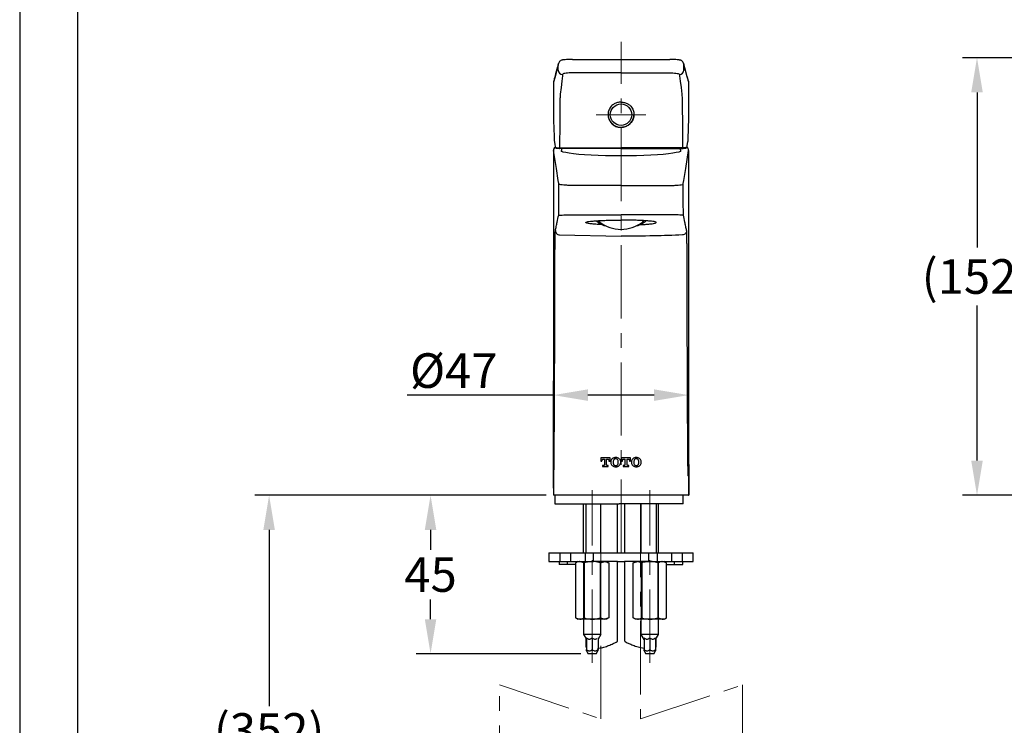
# Model space of a CAD drawing. Units: millimetres. Extents: x 0 to 210, y 0 to 297.
# Drawn here: x 0 to 85, y 169 to 230 of the extents above; entities that cross this region are included whole.
import ezdxf

# ---------------------------------------------------------------- set-up
doc = ezdxf.new("R2010")
doc.units = ezdxf.units.MM
doc.header["$PDMODE"] = 3
doc.linetypes.add('CENTER', pattern=[50.8, 31.75, -6.35, 6.35, -6.35])
doc.layers.add('中心線', color=2, linetype='CENTER', lineweight=18)
doc.layers.add('標註線', color=3, linetype='Continuous', lineweight=13)
doc.layers.add('繪圖線', color=7, linetype='Continuous')
doc.styles.get("Standard").update_dxf_attribs({"font": 'Microsoft JhengHei.ttf'})
doc.dimstyles.new('ISO-25', dxfattribs={"dimtxt": 3, "dimasz": 3, "dimexe": 1.25, "dimexo": 0.625, "dimtad": 1, "dimtih": 1, "dimtoh": 1, "dimdec": 0, "dimlfac": 4, "dimdsep": 46, "dimtxsty": 'Standard', "dimcen": 2.5, "dimclrd": 3, "dimclre": 3, "dimclrt": 2, "dimadec": 0, "dimazin": 2, "dimtfac": 1, "dimtdec": 0, "dimtmove": 0, "dimatfit": 3, "dimfxl": 0, "dimarcsym": 0})

# ---------------------------------------------------------------- blocks, each defined once
blk = doc.blocks.new('*D43')
at = {"layer": 'Defpoints', "color": 0}
for p in [(46.252, 188.873), (35.61, 175.137), (49.265, 175.137)]:
    blk.add_point(p, dxfattribs=at)
at = {"layer": '標註線', "color": 3, "lineweight": -2}
for p, q in [((45.627, 188.873), (34.36, 188.873)), ((35.61, 185.873), (35.61, 184.155)), ((35.61, 178.137), (35.61, 179.855)), ((48.64, 175.137), (34.36, 175.137))]:
    blk.add_line(p, q, dxfattribs=at)
at = {"layer": '標註線', "color": 3}
for points in [[(35.11, 185.873), (36.11, 185.873), (35.61, 188.873)], [(35.11, 178.137), (36.11, 178.137), (35.61, 175.137)]]:
    blk.add_solid(points, dxfattribs=at)
at = {"layer": '標註線', "color": 2, "insert": (35.61, 182.005), "char_height": 3, "attachment_point": 5}
blk.add_mtext('\\A1;45', dxfattribs=at)
blk = doc.blocks.new('*D44')
at = {"layer": 'Defpoints', "color": 0}
for p in [(46.252, 188.873), (21.617, 147.33), (39.956, 147.33)]:
    blk.add_point(p, dxfattribs=at)
at = {"layer": '標註線', "color": 3, "lineweight": -2}
for p, q in [((45.627, 188.873), (20.367, 188.873)), ((21.617, 185.873), (21.617, 170.593)), ((21.617, 150.33), (21.617, 165.611)), ((39.331, 147.33), (20.367, 147.33))]:
    blk.add_line(p, q, dxfattribs=at)
at = {"layer": '標註線', "color": 3}
for points in [[(21.117, 185.873), (22.117, 185.873), (21.617, 188.873)], [(21.117, 150.33), (22.117, 150.33), (21.617, 147.33)]]:
    blk.add_solid(points, dxfattribs=at)
at = {"layer": '標註線', "color": 2, "insert": (21.617, 168.102), "char_height": 3, "attachment_point": 5}
blk.add_mtext('(352)', dxfattribs=at)
blk = doc.blocks.new('*D46')
at = {"layer": 'Defpoints', "color": 0}
for p in [(82.971, 226.782), (114.591, 226.782), (125.411, 188.873)]:
    blk.add_point(p, dxfattribs=at)
at = {"layer": '標註線', "color": 3, "lineweight": -2}
for p, q in [((113.966, 226.782), (81.721, 226.782)), ((82.971, 223.782), (82.971, 210.327)), ((82.971, 191.873), (82.971, 205.328)), ((124.786, 188.873), (81.721, 188.873))]:
    blk.add_line(p, q, dxfattribs=at)
at = {"layer": '標註線', "color": 3}
for points in [[(82.471, 223.782), (83.471, 223.782), (82.971, 226.782)], [(82.471, 191.873), (83.471, 191.873), (82.971, 188.873)]]:
    blk.add_solid(points, dxfattribs=at)
at = {"layer": '標註線', "color": 2, "insert": (82.971, 207.827), "char_height": 3, "attachment_point": 5}
blk.add_mtext('\\A1;(152)', dxfattribs=at)
blk = doc.blocks.new('*D48')
at = {"layer": 'Defpoints', "color": 0}
for p in [(57.984, 197.551), (46.252, 188.873), (57.984, 188.873)]:
    blk.add_point(p, dxfattribs=at)
at = {"layer": '標註線', "color": 3, "lineweight": -2}
for p, q in [((46.252, 189.498), (46.252, 198.801)), ((57.984, 189.498), (57.984, 198.801)), ((46.252, 197.551), (33.596, 197.551)), ((54.984, 197.551), (49.252, 197.551))]:
    blk.add_line(p, q, dxfattribs=at)
at = {"layer": '標註線', "color": 3}
for points in [[(49.252, 198.051), (49.252, 197.051), (46.252, 197.551)], [(54.984, 198.051), (54.984, 197.051), (57.984, 197.551)]]:
    blk.add_solid(points, dxfattribs=at)
at = {"layer": '標註線', "color": 2, "insert": (37.621, 199.676), "char_height": 3, "attachment_point": 5}
blk.add_mtext('{\\fISOCPEUR|b0|i0|c0|p34;%%C}47', dxfattribs=at)

msp = doc.modelspace()

# ---------------------------------------------------------------- linework, layer by layer
msp.add_lwpolyline([(0, 0), (210, 0), (210, 297), (0, 297)], close=True)
at = {"lineweight": 30}
msp.add_lwpolyline([(5, 5), (205, 5), (205, 292), (5, 292)], close=True, dxfattribs=at)
at = {"layer": '中心線', "ltscale": 0.2}
for p, q in [((52.118, 183.878), (52.118, 228.175)), ((50.38, 169.487), (50.38, 188.124)), ((53.804, 188.124), (53.804, 169.487)), ((41.58, 142.263), (41.58, 172.445)), ((41.58, 172.445), (50.38, 169.487)), ((53.804, 169.487), (62.653, 172.445)), ((62.653, 172.445), (62.653, 142.263))]:
    msp.add_line(p, q, dxfattribs=at)
at = {"layer": '中心線', "color": 2, "linetype": 'CENTER', "lineweight": 0, "ltscale": 0.2}
for p, q in [((49.966, 221.848), (54.271, 221.848)), ((49.621, 174.367), (49.621, 189.313)), ((54.616, 174.367), (54.616, 189.313))]:
    msp.add_line(p, q, dxfattribs=at)
at = {"layer": '繪圖線'}
for p, q in [((46.682, 225.711), (46.682, 226.199)), ((46.697, 226.305), (46.695, 226.295)), ((57.539, 226.304), (57.542, 226.295)), ((57.554, 225.711), (57.554, 226.199)), ((46.801, 221.18), (46.796, 218.982)), ((57.435, 221.18), (57.44, 218.982)), ((57.974, 221.552), (57.908, 219.748)), ((57.892, 219.491), (57.796, 219.012)), ((46.796, 218.982), (47.771, 218.98)), ((52.118, 218.922), (46.798, 218.931)), ((46.973, 218.931), (46.946, 218.74)), ((47.771, 218.98), (51.112, 218.974)), ((51.112, 218.974), (52.118, 218.972)), ((53.076, 218.974), (52.118, 218.972)), ((52.118, 218.922), (57.438, 218.931)), ((56.453, 218.98), (53.076, 218.974)), ((57.44, 218.982), (56.453, 218.98)), ((57.291, 218.737), (57.258, 218.931)), ((50.012, 212.625), (50.272, 212.425)), ((53.964, 212.425), (54.225, 212.625)), ((46.789, 211.429), (52.118, 211.318)), ((51.169, 192.107), (50.371, 192.107)), ((50.371, 192.107), (50.371, 191.831)), ((50.594, 192.015), (50.678, 192.015)), ((50.678, 192.015), (50.678, 191.511)), ((50.862, 191.511), (50.862, 192.015)), ((50.862, 192.015), (50.946, 192.015)), ((51.169, 191.831), (51.169, 192.107)), ((52.152, 192.107), (52.152, 191.831)), ((52.95, 192.107), (52.152, 192.107)), ((52.375, 192.015), (52.459, 192.015)), ((52.459, 192.015), (52.459, 191.511)), ((52.643, 191.511), (52.643, 192.015)), ((52.643, 192.015), (52.726, 192.015)), ((52.95, 191.831), (52.95, 192.107)), ((50.371, 191.831), (50.469, 191.831)), ((50.469, 191.831), (50.469, 191.861)), ((50.629, 191.462), (50.524, 191.462)), ((50.524, 191.462), (50.524, 191.37)), ((50.524, 191.37), (51.016, 191.37)), ((51.016, 191.462), (50.911, 191.462)), ((51.016, 191.37), (51.016, 191.462)), ((51.071, 191.861), (51.071, 191.831)), ((51.071, 191.831), (51.169, 191.831)), ((51.231, 191.76), (51.231, 191.717)), ((51.44, 191.748), (51.44, 191.729)), ((51.806, 191.958), (51.806, 191.979)), ((51.806, 191.498), (51.806, 191.522)), ((51.882, 191.729), (51.882, 191.748)), ((52.091, 191.717), (52.091, 191.76)), ((52.152, 191.831), (52.25, 191.831)), ((52.25, 191.831), (52.25, 191.861)), ((52.409, 191.462), (52.305, 191.462)), ((52.305, 191.462), (52.305, 191.37)), ((52.305, 191.37), (52.796, 191.37)), ((52.796, 191.462), (52.692, 191.462)), ((52.796, 191.37), (52.796, 191.462)), ((52.852, 191.861), (52.852, 191.831)), ((52.852, 191.831), (52.95, 191.831)), ((53.012, 191.76), (53.012, 191.717)), ((53.221, 191.748), (53.221, 191.729)), ((53.663, 191.729), (53.663, 191.748)), ((53.872, 191.717), (53.872, 191.76)), ((57.97, 190.532), (57.977, 188.873)), ((57.977, 188.873), (46.282, 188.873)), ((46.374, 188.873), (46.374, 188.124)), ((57.504, 188.124), (57.504, 188.873)), ((57.977, 188.873), (57.984, 188.873)), ((46.374, 188.124), (51.957, 188.124)), ((48.871, 183.878), (48.871, 188.124)), ((49.059, 188.124), (49.059, 183.878)), ((50.37, 183.878), (50.37, 188.124)), ((51.806, 183.878), (51.806, 188.124)), ((57.504, 188.124), (51.957, 188.124)), ((52.43, 188.124), (52.43, 183.878)), ((53.866, 183.878), (53.866, 188.124)), ((55.178, 188.124), (55.178, 183.878)), ((55.365, 183.878), (55.365, 188.124)), ((45.874, 183.878), (45.874, 183.129)), ((45.874, 183.878), (46.825, 183.878)), ((46.825, 183.878), (46.825, 183.129)), ((46.825, 183.878), (47.748, 183.878)), ((47.748, 183.878), (47.748, 183.129)), ((47.748, 183.878), (48.996, 183.878)), ((48.996, 183.878), (48.996, 183.129)), ((48.996, 183.878), (49.746, 183.878)), ((49.746, 183.129), (49.746, 183.878)), ((49.746, 183.878), (51.806, 183.878)), ((51.806, 183.878), (52.43, 183.878)), ((52.43, 183.878), (54.491, 183.878)), ((54.491, 183.878), (54.491, 183.129)), ((54.491, 183.878), (55.24, 183.878)), ((55.24, 183.878), (55.24, 183.129)), ((55.24, 183.878), (56.489, 183.878)), ((56.489, 183.878), (56.489, 183.129)), ((56.489, 183.878), (57.412, 183.878)), ((57.412, 183.878), (57.412, 183.129)), ((57.412, 183.878), (58.362, 183.878)), ((58.362, 183.129), (58.362, 183.878)), ((45.874, 183.129), (46.825, 183.129)), ((46.749, 183.129), (46.749, 182.879)), ((47.489, 182.879), (46.749, 182.879)), ((46.825, 183.129), (47.748, 183.129)), ((47.489, 182.879), (47.489, 183.129)), ((48.185, 182.879), (47.489, 182.879)), ((47.748, 183.129), (48.996, 183.129)), ((48.372, 183.129), (48.185, 183.02)), ((48.185, 183.02), (48.185, 178.242)), ((48.185, 183.02), (48.185, 183.02)), ((48.894, 183.02), (48.539, 183.129)), ((48.912, 183.02), (48.894, 183.02)), ((48.894, 178.242), (48.894, 183.02)), ((48.912, 183.02), (48.912, 178.242)), ((48.996, 183.129), (49.746, 183.129)), ((51.806, 183.129), (49.746, 183.129)), ((50.33, 178.242), (50.33, 183.02)), ((50.348, 183.02), (50.33, 183.02)), ((50.348, 183.02), (50.702, 183.129)), ((50.348, 183.02), (50.348, 178.242)), ((50.869, 183.129), (51.057, 183.02)), ((51.057, 183.02), (51.057, 178.242)), ((51.057, 183.02), (51.057, 183.02)), ((51.806, 176.236), (51.806, 183.129)), ((51.806, 183.129), (52.43, 183.129)), ((52.43, 183.129), (52.43, 176.237)), ((54.491, 183.129), (52.43, 183.129)), ((53.18, 183.02), (53.367, 183.129)), ((53.18, 183.02), (53.534, 183.129)), ((53.18, 178.242), (53.18, 183.02)), ((53.18, 183.02), (53.18, 183.02)), ((53.889, 183.02), (53.534, 183.129)), ((53.907, 183.02), (53.889, 183.02)), ((53.889, 178.242), (53.889, 183.02)), ((53.907, 183.02), (53.907, 178.242)), ((54.491, 183.129), (55.24, 183.129)), ((55.24, 183.129), (56.489, 183.129)), ((55.325, 178.242), (55.325, 183.02)), ((55.343, 183.02), (55.325, 183.02)), ((55.343, 183.02), (55.343, 178.242)), ((56.052, 183.02), (55.697, 183.129)), ((56.052, 183.02), (55.864, 183.129)), ((56.052, 178.242), (56.052, 183.02)), ((56.052, 183.02), (56.052, 183.02)), ((56.052, 182.879), (56.748, 182.879)), ((56.489, 183.129), (57.412, 183.129)), ((56.748, 182.879), (56.748, 183.129)), ((56.748, 182.879), (57.488, 182.879)), ((57.412, 183.129), (58.362, 183.129)), ((57.488, 182.879), (57.488, 183.129)), ((48.185, 178.242), (48.372, 178.134)), ((48.185, 178.242), (48.539, 178.134)), ((48.185, 178.242), (48.185, 178.242)), ((48.539, 178.134), (48.372, 178.134)), ((49.621, 178.134), (48.539, 178.134)), ((48.871, 178.134), (48.871, 176.818)), ((48.912, 178.242), (48.894, 178.242)), ((50.869, 178.134), (49.621, 178.134)), ((50.348, 178.242), (50.33, 178.242)), ((50.348, 178.242), (50.702, 178.134)), ((50.37, 176.818), (50.37, 178.134)), ((51.057, 178.242), (50.702, 178.134)), ((51.057, 178.242), (50.869, 178.134)), ((51.057, 178.242), (51.057, 178.242)), ((53.367, 178.134), (53.18, 178.242)), ((53.18, 178.242), (53.18, 178.242)), ((55.864, 178.134), (53.367, 178.134)), ((53.866, 176.818), (53.866, 178.134)), ((53.907, 178.242), (53.889, 178.242)), ((55.343, 178.242), (55.325, 178.242)), ((55.343, 178.242), (55.697, 178.134)), ((55.365, 176.818), (55.365, 178.134)), ((55.864, 178.134), (56.052, 178.242)), ((56.052, 178.242), (56.052, 178.242)), ((48.871, 176.818), (49.118, 176.391)), ((50.37, 176.818), (48.871, 176.818)), ((50.37, 176.818), (50.123, 176.391)), ((55.365, 176.818), (53.866, 176.818)), ((54.116, 176.385), (53.866, 176.818)), ((55.115, 176.385), (55.365, 176.818)), ((49.059, 176.493), (49.059, 175.752)), ((49.118, 176.519), (49.118, 175.52)), ((49.615, 176.519), (49.615, 175.52)), ((50.123, 176.519), (50.123, 175.52)), ((54.116, 176.519), (54.116, 175.52)), ((54.616, 176.519), (54.616, 175.52)), ((55.115, 176.519), (55.115, 175.52)), ((55.178, 175.751), (55.178, 176.493)), ((49.121, 175.386), (49.265, 175.137)), ((49.976, 175.137), (49.265, 175.137)), ((49.976, 175.137), (50.12, 175.386)), ((50.117, 175.626), (50.117, 175.52)), ((50.123, 175.626), (50.123, 175.52)), ((53.843, 175.668), (54.116, 175.633)), ((54.116, 175.633), (54.116, 175.52)), ((54.116, 175.386), (54.26, 175.137)), ((54.971, 175.137), (54.26, 175.137)), ((54.971, 175.137), (55.115, 175.386))]:
    msp.add_line(p, q, dxfattribs=at)
at = {"layer": '繪圖線', "flags": 128}
for points in [[(46.682, 226.199), (46.669, 226.15), (46.616, 225.951), (46.405, 225.154), (46.398, 225.126), (46.271, 224.654)], [(46.695, 226.295), (46.689, 226.272), (46.682, 226.199)], [(47.899, 226.63), (48.954, 226.632), (50.008, 226.633), (51.063, 226.634), (52.118, 226.635), (53.173, 226.634), (54.228, 226.633), (55.283, 226.632), (56.337, 226.63)], [(57.542, 226.295), (57.547, 226.272), (57.554, 226.199)], [(57.554, 226.199), (57.567, 226.15), (57.62, 225.951), (57.831, 225.154), (57.839, 225.126), (57.965, 224.654)], [(47.055, 225.341), (47.041, 225.225), (46.985, 224.762), (46.916, 224.197), (46.847, 223.632)], [(57.181, 225.341), (57.195, 225.225), (57.252, 224.762), (57.321, 224.197), (57.389, 223.632)], [(46.283, 224.744), (46.279, 224.727), (46.271, 224.654)], [(57.955, 224.74), (57.958, 224.727), (57.965, 224.654)], [(46.344, 219.491), (46.392, 219.251), (46.44, 219.012)], [(46.729, 215.826), (46.718, 215.891), (46.677, 216.152), (46.512, 217.196), (46.266, 218.75)], [(57.3, 218.738), (57.301, 218.732), (57.256, 218.673), (57.124, 218.615), (56.906, 218.559), (56.606, 218.506), (56.23, 218.457), (55.783, 218.413), (55.273, 218.374), (54.709, 218.341), (54.101, 218.315), (53.459, 218.296), (52.795, 218.284), (52.118, 218.28), (51.442, 218.284), (50.777, 218.296), (50.135, 218.315), (49.527, 218.341), (48.963, 218.374), (48.454, 218.413), (48.007, 218.457), (47.63, 218.506), (47.33, 218.559), (47.112, 218.615), (46.98, 218.673), (46.936, 218.732), (46.936, 218.738)], [(57.508, 215.826), (57.518, 215.891), (57.559, 216.152), (57.725, 217.196), (57.97, 218.75)], [(50.197, 212.669), (50.196, 212.667), (50.173, 212.559), (50.241, 212.451), (50.397, 212.35), (50.633, 212.26), (50.801, 212.214)], [(50.184, 212.646), (50.241, 212.572), (50.268, 212.549)], [(53.435, 212.214), (53.603, 212.26), (53.839, 212.35), (53.995, 212.451), (54.063, 212.559), (54.041, 212.667), (54.039, 212.669)], [(53.968, 212.549), (53.995, 212.572), (54.052, 212.646)]]:
    msp.add_lwpolyline(points, dxfattribs=at)
at = {"layer": '繪圖線'}
for points in [[(49.981, 212.657), (50.012, 212.625)], [(54.225, 212.625), (54.255, 212.657)]]:
    msp.add_lwpolyline(points, dxfattribs=at)
msp.add_circle((52.119, 221.848), 0.928, dxfattribs=at)
for centre, radius, start, end in [((47.056, 225.714), 0.374, 180.45734, 269.92419), ((57.181, 225.714), 0.374, 270.07581, 359.54266), ((52.118, 221.879), 1.124, 180.16813, 359.83187), ((46.639, 218.75), 0.373, 131.75574, 179.88314), ((57.597, 218.75), 0.373, 0.11686, 48.24426), ((52.118, 214.906), 2.997, 231.88206, 270), ((52.118, 214.906), 2.997, 270, 308.11794)]:
    msp.add_arc(centre, radius, start, end, dxfattribs=at)
for points, knots in [([(46.695, 226.295), (46.687, 226.268), (46.606, 225.963), (46.476, 225.444), (46.339, 224.993), (46.287, 224.757), (46.284, 224.744)], [0, 0, 0, 0, 0.053063, 0.591835, 0.977462, 1, 1, 1, 1]), ([(47.898, 226.631), (47.852, 226.63), (47.715, 226.63), (47.497, 226.624), (47.271, 226.613), (47.115, 226.599), (47.015, 226.583), (46.924, 226.558), (46.822, 226.5), (46.738, 226.412), (46.71, 226.335), (46.695, 226.295)], [0, 0, 0, 0, 0.084403, 0.246844, 0.411005, 0.579892, 0.691319, 0.779701, 0.850421, 0.922449, 1, 1, 1, 1]), ([(57.542, 226.295), (57.525, 226.34), (57.496, 226.415), (57.419, 226.493), (57.35, 226.538), (57.287, 226.564), (57.221, 226.582), (57.133, 226.597), (56.989, 226.611), (56.77, 226.623), (56.546, 226.629), (56.396, 226.63), (56.338, 226.631)], [0, 0, 0, 0, 0.086671, 0.146151, 0.199829, 0.248628, 0.303053, 0.402631, 0.571689, 0.729538, 0.895228, 1, 1, 1, 1]), ([(57.952, 224.739), (57.943, 224.776), (57.904, 224.948), (57.765, 225.429), (57.64, 225.925), (57.544, 226.285), (57.542, 226.295)], [0, 0, 0, 0, 0.063801, 0.301408, 0.981305, 1, 1, 1, 1]), ([(47.899, 225.473), (47.851, 225.472), (47.706, 225.47), (47.473, 225.456), (47.246, 225.426), (47.09, 225.386), (47.067, 225.356), (47.055, 225.341)], [0, 0, 0, 0, 0.1083296, 0.3304102, 0.5534007, 0.77678, 1, 1, 1, 1]), ([(52.118, 225.483), (51.658, 225.483), (50.724, 225.482), (49.318, 225.479), (48.372, 225.475), (47.899, 225.473)], [0, 0, 0, 0, 0.327199, 0.663601, 1, 1, 1, 1]), ([(52.118, 225.483), (52.578, 225.483), (53.512, 225.482), (54.919, 225.479), (55.865, 225.475), (56.338, 225.473)], [0, 0, 0, 0, 0.327199, 0.663601, 1, 1, 1, 1]), ([(56.338, 225.473), (56.385, 225.472), (56.531, 225.47), (56.763, 225.456), (56.99, 225.426), (57.146, 225.386), (57.17, 225.356), (57.181, 225.341)], [0, 0, 0, 0, 0.1083296, 0.3304102, 0.5534007, 0.77678, 1, 1, 1, 1]), ([(46.271, 224.654), (46.269, 224.138), (46.264, 223.104), (46.263, 222.07), (46.262, 221.552)], [0, 0, 0, 0, 0.4997793, 1, 1, 1, 1]), ([(57.965, 224.654), (57.968, 224.138), (57.973, 223.104), (57.974, 222.07), (57.974, 221.552)], [0, 0, 0, 0, 0.4997793, 1, 1, 1, 1]), ([(46.847, 223.632), (46.847, 223.632), (46.839, 223.569), (46.831, 223.405), (46.816, 222.853), (46.806, 222.135), (46.802, 221.541), (46.801, 221.222), (46.801, 221.18), (46.801, 221.18)], [0, 0, 0, 0, 0.0000049, 0.2507157, 0.4891948, 0.7263882, 0.9641216, 0.9999957, 1, 1, 1, 1]), ([(57.389, 223.632), (57.389, 223.632), (57.397, 223.569), (57.405, 223.405), (57.42, 222.853), (57.43, 222.135), (57.434, 221.541), (57.435, 221.222), (57.435, 221.18), (57.435, 221.18)], [0, 0, 0, 0, 0.0000049, 0.2507157, 0.4891948, 0.7263882, 0.9641216, 0.9999957, 1, 1, 1, 1]), ([(52.118, 222.935), (52.011, 222.927), (51.798, 222.911), (51.508, 222.785), (51.245, 222.579), (51.043, 222.264), (50.971, 221.872), (51.037, 221.485), (51.169, 221.279), (51.233, 221.18)], [0, 0, 0, 0, 0.122439, 0.244066, 0.383718, 0.553909, 0.721891, 0.86563, 1, 1, 1, 1]), ([(52.118, 222.935), (52.225, 222.927), (52.438, 222.911), (52.728, 222.785), (52.991, 222.579), (53.193, 222.264), (53.265, 221.872), (53.199, 221.485), (53.067, 221.279), (53.003, 221.18)], [0, 0, 0, 0, 0.122439, 0.244066, 0.383718, 0.553909, 0.721891, 0.86563, 1, 1, 1, 1]), ([(46.262, 221.552), (46.274, 221.251), (46.297, 220.65), (46.318, 220.049), (46.329, 219.748)], [0, 0, 0, 0, 0.5, 1, 1, 1, 1]), ([(51.233, 221.18), (51.32, 221.089), (51.495, 220.905), (51.819, 220.768), (52.031, 220.753), (52.118, 220.747)], [0, 0, 0, 0, 0.371598, 0.743244, 1, 1, 1, 1]), ([(53.003, 221.18), (52.916, 221.089), (52.741, 220.905), (52.418, 220.768), (52.205, 220.753), (52.118, 220.747)], [0, 0, 0, 0, 0.371598, 0.743244, 1, 1, 1, 1]), ([(46.329, 219.748), (46.331, 219.683), (46.336, 219.554), (46.341, 219.512), (46.344, 219.491)], [0, 0, 0, 0, 0.500534, 1, 1, 1, 1]), ([(57.908, 219.748), (57.905, 219.683), (57.9, 219.554), (57.895, 219.512), (57.892, 219.491)], [0, 0, 0, 0, 0.500534, 1, 1, 1, 1]), ([(46.266, 218.75), (46.265, 215.018), (46.264, 207.429), (46.261, 198.263), (46.257, 192.036), (46.253, 189.666), (46.252, 188.873)], [0, 0, 0, 0, 0.374729, 0.762027, 0.920406, 1, 1, 1, 1]), ([(46.392, 219.032), (46.387, 219.028), (46.351, 219.003), (46.308, 218.942), (46.294, 218.883), (46.289, 218.864)], [0, 0, 0, 0, 0.1028279, 0.7228422, 1, 1, 1, 1]), ([(46.44, 219.012), (46.446, 219.008), (46.459, 219), (46.541, 218.991), (46.655, 218.984), (46.749, 218.983), (46.796, 218.982)], [0, 0, 0, 0, 0.252628, 0.499863, 0.747046, 1, 1, 1, 1]), ([(46.44, 219.012), (46.441, 219.005), (46.442, 218.995), (46.448, 218.983), (46.455, 218.974), (46.464, 218.968), (46.476, 218.961), (46.486, 218.96), (46.493, 218.959)], [0, 0, 0, 0, 0.239418, 0.368344, 0.500015, 0.631677, 0.760581, 1, 1, 1, 1]), ([(46.442, 218.998), (46.446, 218.99), (46.456, 218.97), (46.495, 218.958), (46.551, 218.946), (46.615, 218.939), (46.699, 218.934), (46.764, 218.932), (46.798, 218.932)], [0, 0, 0, 0, 0.133777, 0.346086, 0.480574, 0.633561, 0.805654, 1, 1, 1, 1]), ([(46.799, 218.931), (46.758, 218.932), (46.677, 218.933), (46.579, 218.94), (46.506, 218.949), (46.497, 218.956), (46.493, 218.959)], [0, 0, 0, 0, 0.248787, 0.500745, 0.751735, 1, 1, 1, 1]), ([(46.796, 218.982), (46.796, 218.975), (46.796, 218.965), (46.796, 218.953), (46.797, 218.944), (46.797, 218.938), (46.798, 218.932), (46.798, 218.932), (46.798, 218.931)], [0, 0, 0, 0, 0.2382399, 0.3675482, 0.4999956, 0.6324446, 0.76178, 1, 1, 1, 1]), ([(52.118, 218.972), (52.118, 218.966), (52.118, 218.955), (52.118, 218.943), (52.118, 218.935), (52.118, 218.928), (52.118, 218.922), (52.118, 218.922), (52.118, 218.922)], [0, 0, 0, 0, 0.238191, 0.367539, 0.499987, 0.632445, 0.761783, 1, 1, 1, 1]), ([(57.438, 218.932), (57.465, 218.932), (57.515, 218.933), (57.605, 218.937), (57.695, 218.945), (57.772, 218.964), (57.787, 218.987), (57.795, 218.998)], [0, 0, 0, 0, 0.148884, 0.287739, 0.544254, 0.780586, 1, 1, 1, 1]), ([(57.44, 218.982), (57.44, 218.975), (57.44, 218.965), (57.44, 218.953), (57.44, 218.944), (57.439, 218.938), (57.439, 218.932), (57.438, 218.932), (57.438, 218.931)], [0, 0, 0, 0, 0.238231, 0.367576, 0.500017, 0.632438, 0.761791, 1, 1, 1, 1]), ([(57.438, 218.931), (57.478, 218.932), (57.559, 218.933), (57.658, 218.94), (57.73, 218.949), (57.739, 218.956), (57.744, 218.959)], [0, 0, 0, 0, 0.248787, 0.500745, 0.751735, 1, 1, 1, 1]), ([(57.796, 219.012), (57.79, 219.008), (57.778, 219), (57.696, 218.991), (57.581, 218.984), (57.488, 218.983), (57.44, 218.982)], [0, 0, 0, 0, 0.252628, 0.499863, 0.747046, 1, 1, 1, 1]), ([(57.796, 219.012), (57.796, 219.005), (57.795, 218.995), (57.788, 218.983), (57.781, 218.974), (57.773, 218.968), (57.761, 218.961), (57.75, 218.96), (57.744, 218.959)], [0, 0, 0, 0, 0.239418, 0.368344, 0.500015, 0.631677, 0.760581, 1, 1, 1, 1]), ([(57.97, 218.751), (57.97, 218.753), (57.979, 218.802), (57.949, 218.892), (57.891, 218.992), (57.837, 219.047), (57.81, 219.063), (57.807, 219.065)], [0, 0, 0, 0, 0.016045, 0.397253, 0.701844, 0.969031, 1, 1, 1, 1]), ([(57.97, 218.75), (57.971, 215.018), (57.972, 207.429), (57.975, 198.263), (57.98, 192.036), (57.983, 189.666), (57.984, 188.873)], [0, 0, 0, 0, 0.374729, 0.762027, 0.920406, 1, 1, 1, 1]), ([(46.715, 213.142), (46.715, 213.143), (46.717, 213.607), (46.721, 214.347), (46.726, 215.24), (46.728, 215.67), (46.729, 215.826)], [0, 0, 0, 0, 0.000731, 0.519643, 0.826348, 1, 1, 1, 1]), ([(47.932, 215.717), (47.792, 215.719), (47.512, 215.723), (47.146, 215.743), (46.875, 215.772), (46.747, 215.801), (46.733, 215.819), (46.729, 215.826)], [0, 0, 0, 0, 0.2218, 0.443602, 0.665401, 0.887198, 1, 1, 1, 1]), ([(52.118, 215.71), (51.819, 215.71), (50.971, 215.711), (49.575, 215.713), (48.48, 215.716), (47.932, 215.717)], [0, 0, 0, 0, 0.214515, 0.607257, 1, 1, 1, 1]), ([(52.118, 215.71), (52.418, 215.71), (53.265, 215.711), (54.661, 215.713), (55.757, 215.716), (56.305, 215.717)], [0, 0, 0, 0, 0.214515, 0.607257, 1, 1, 1, 1]), ([(56.305, 215.717), (56.444, 215.719), (56.724, 215.723), (57.09, 215.743), (57.361, 215.772), (57.489, 215.801), (57.503, 215.819), (57.508, 215.826)], [0, 0, 0, 0, 0.2218, 0.443602, 0.665401, 0.887198, 1, 1, 1, 1]), ([(57.522, 213.142), (57.522, 213.143), (57.519, 213.607), (57.515, 214.347), (57.511, 215.24), (57.508, 215.67), (57.508, 215.826)], [0, 0, 0, 0, 0.000731, 0.519643, 0.826348, 1, 1, 1, 1]), ([(46.43, 211.803), (46.456, 211.927), (46.507, 212.174), (46.602, 212.621), (46.672, 212.943), (46.715, 213.142)], [0, 0, 0, 0, 0.27748, 0.554961, 1, 1, 1, 1]), ([(46.715, 213.142), (46.72, 213.143), (46.735, 213.148), (46.868, 213.154), (47.139, 213.159), (47.503, 213.163), (47.78, 213.163), (47.919, 213.163)], [0, 0, 0, 0, 0.119929, 0.341909, 0.561768, 0.780704, 1, 1, 1, 1]), ([(47.919, 213.163), (48.467, 213.164), (49.562, 213.166), (50.962, 213.167), (51.815, 213.167), (52.118, 213.168)], [0, 0, 0, 0, 0.391381, 0.783079, 1, 1, 1, 1]), ([(50.488, 212.32), (50.401, 212.324), (50.169, 212.336), (49.85, 212.359), (49.535, 212.389), (49.295, 212.423), (49.13, 212.458), (49.052, 212.494), (49.06, 212.53), (49.158, 212.565), (49.343, 212.599), (49.612, 212.63), (49.952, 212.657), (50.357, 212.68), (50.809, 212.698), (51.297, 212.71), (51.739, 212.716), (52.014, 212.716), (52.118, 212.717)], [0, 0, 0, 0, 0.038806, 0.103133, 0.167465, 0.232829, 0.298198, 0.364671, 0.431146, 0.498291, 0.565433, 0.632415, 0.699391, 0.765413, 0.831429, 0.896189, 0.960946, 1, 1, 1, 1]), ([(56.317, 213.163), (55.77, 213.164), (54.674, 213.166), (53.274, 213.167), (52.422, 213.167), (52.118, 213.168)], [0, 0, 0, 0, 0.391381, 0.783079, 1, 1, 1, 1]), ([(53.725, 212.319), (53.82, 212.324), (54.06, 212.335), (54.387, 212.359), (54.701, 212.389), (54.941, 212.423), (55.106, 212.458), (55.185, 212.494), (55.177, 212.53), (55.078, 212.565), (54.893, 212.599), (54.625, 212.63), (54.284, 212.657), (53.879, 212.68), (53.427, 212.698), (52.939, 212.71), (52.498, 212.716), (52.222, 212.716), (52.118, 212.717)], [0, 0, 0, 0, 0.042211, 0.10631, 0.170415, 0.235547, 0.300684, 0.366922, 0.433161, 0.500068, 0.566972, 0.633717, 0.700456, 0.766244, 0.832026, 0.896557, 0.961085, 1, 1, 1, 1]), ([(57.522, 213.142), (57.516, 213.143), (57.502, 213.148), (57.369, 213.154), (57.097, 213.159), (56.733, 213.163), (56.456, 213.163), (56.317, 213.163)], [0, 0, 0, 0, 0.119929, 0.341909, 0.561768, 0.780704, 1, 1, 1, 1]), ([(57.806, 211.803), (57.781, 211.927), (57.729, 212.174), (57.635, 212.621), (57.565, 212.943), (57.522, 213.142)], [0, 0, 0, 0, 0.27748, 0.554961, 1, 1, 1, 1]), ([(46.39, 208.952), (46.39, 208.953), (46.39, 209.125), (46.391, 209.469), (46.394, 209.966), (46.397, 210.422), (46.403, 210.952), (46.412, 211.472), (46.422, 211.752), (46.428, 211.791), (46.43, 211.802)], [0, 0, 0, 0, 0.000267, 0.120098, 0.239726, 0.355411, 0.471113, 0.691049, 0.912081, 1, 1, 1, 1]), ([(46.43, 211.803), (46.435, 211.755), (46.446, 211.66), (46.528, 211.538), (46.646, 211.451), (46.742, 211.436), (46.789, 211.429)], [0, 0, 0, 0, 0.25, 0.5, 0.75, 1, 1, 1, 1]), ([(57.806, 211.802), (57.801, 211.755), (57.79, 211.659), (57.708, 211.538), (57.59, 211.45), (57.495, 211.436), (57.447, 211.428)], [0, 0, 0, 0, 0.249995, 0.499995, 0.749996, 1, 1, 1, 1]), ([(57.847, 208.952), (57.847, 208.953), (57.846, 209.125), (57.845, 209.469), (57.843, 209.966), (57.839, 210.422), (57.833, 210.952), (57.824, 211.472), (57.814, 211.752), (57.808, 211.791), (57.806, 211.802)], [0, 0, 0, 0, 0.000267, 0.120098, 0.239726, 0.355411, 0.471113, 0.691049, 0.912081, 1, 1, 1, 1]), ([(57.447, 211.429), (56.619, 211.398), (54.844, 211.333), (53.067, 211.323), (52.118, 211.318)], [0, 0, 0, 0, 0.466252, 1, 1, 1, 1]), ([(46.282, 188.873), (46.293, 189.648), (46.329, 192.395), (46.355, 197.116), (46.378, 203.034), (46.386, 206.979), (46.39, 208.952)], [0, 0, 0, 0, 0.115832, 0.410506, 0.705244, 1, 1, 1, 1]), ([(57.932, 190.554), (57.929, 190.769), (57.905, 192.956), (57.881, 197.116), (57.859, 203.034), (57.851, 206.979), (57.847, 208.952)], [0, 0, 0, 0, 0.035017, 0.356625, 0.678302, 1, 1, 1, 1]), ([(50.469, 191.861), (50.47, 191.883), (50.473, 191.92), (50.498, 191.968), (50.532, 191.998), (50.567, 192.013), (50.587, 192.014), (50.594, 192.015)], [0, 0, 0, 0, 0.29401, 0.504387, 0.715602, 0.911783, 1, 1, 1, 1]), ([(50.946, 192.015), (50.959, 192.013), (50.984, 192.01), (51.02, 191.989), (51.048, 191.958), (51.068, 191.914), (51.07, 191.88), (51.071, 191.861)], [0, 0, 0, 0, 0.175719, 0.350111, 0.545042, 0.74212, 1, 1, 1, 1]), ([(51.36, 192.04), (51.339, 192.02), (51.289, 191.971), (51.24, 191.873), (51.234, 191.796), (51.231, 191.76)], [0, 0, 0, 0, 0.273594, 0.660634, 1, 1, 1, 1]), ([(51.661, 192.138), (51.632, 192.136), (51.575, 192.134), (51.469, 192.111), (51.403, 192.068), (51.36, 192.04)], [0, 0, 0, 0, 0.271966, 0.530227, 1, 1, 1, 1]), ([(51.661, 192.039), (51.643, 192.038), (51.603, 192.035), (51.546, 192.011), (51.516, 191.981), (51.502, 191.967)], [0, 0, 0, 0, 0.293577, 0.675189, 1, 1, 1, 1]), ([(51.962, 192.04), (51.938, 192.057), (51.874, 192.103), (51.767, 192.133), (51.689, 192.136), (51.661, 192.138)], [0, 0, 0, 0, 0.271621, 0.735423, 1, 1, 1, 1]), ([(51.82, 191.967), (51.804, 191.983), (51.771, 192.015), (51.712, 192.037), (51.675, 192.039), (51.661, 192.039)], [0, 0, 0, 0, 0.3816749, 0.7638383, 1, 1, 1, 1]), ([(52.091, 191.76), (52.089, 191.789), (52.084, 191.859), (52.041, 191.96), (51.987, 192.014), (51.962, 192.04)], [0, 0, 0, 0, 0.273995, 0.664052, 1, 1, 1, 1]), ([(52.25, 191.861), (52.251, 191.883), (52.254, 191.92), (52.279, 191.968), (52.313, 191.998), (52.348, 192.013), (52.368, 192.014), (52.375, 192.015)], [0, 0, 0, 0, 0.293784, 0.504259, 0.715582, 0.911626, 1, 1, 1, 1]), ([(52.726, 192.015), (52.739, 192.013), (52.765, 192.01), (52.8, 191.989), (52.829, 191.958), (52.849, 191.914), (52.851, 191.88), (52.852, 191.861)], [0, 0, 0, 0, 0.175888, 0.350539, 0.544336, 0.7404, 1, 1, 1, 1]), ([(53.141, 192.04), (53.12, 192.019), (53.07, 191.97), (53.022, 191.873), (53.015, 191.796), (53.012, 191.76)], [0, 0, 0, 0, 0.273971, 0.662538, 1, 1, 1, 1]), ([(53.442, 192.138), (53.413, 192.136), (53.356, 192.134), (53.25, 192.111), (53.184, 192.068), (53.141, 192.04)], [0, 0, 0, 0, 0.271761, 0.530075, 1, 1, 1, 1]), ([(53.442, 192.039), (53.424, 192.038), (53.384, 192.035), (53.327, 192.011), (53.297, 191.98), (53.283, 191.967)], [0, 0, 0, 0, 0.294473, 0.677384, 1, 1, 1, 1]), ([(53.743, 192.04), (53.719, 192.057), (53.655, 192.103), (53.548, 192.133), (53.47, 192.136), (53.442, 192.138)], [0, 0, 0, 0, 0.2724986, 0.7337786, 1, 1, 1, 1]), ([(53.601, 191.967), (53.585, 191.983), (53.552, 192.015), (53.494, 192.037), (53.457, 192.039), (53.442, 192.039)], [0, 0, 0, 0, 0.380289, 0.761008, 1, 1, 1, 1]), ([(53.872, 191.76), (53.87, 191.789), (53.864, 191.859), (53.822, 191.959), (53.768, 192.014), (53.743, 192.04)], [0, 0, 0, 0, 0.2739086, 0.6636066, 1, 1, 1, 1]), ([(50.678, 191.511), (50.677, 191.506), (50.676, 191.495), (50.667, 191.48), (50.655, 191.469), (50.641, 191.463), (50.632, 191.462), (50.629, 191.462)], [0, 0, 0, 0, 0.214033, 0.428033, 0.643899, 0.861832, 1, 1, 1, 1]), ([(50.911, 191.462), (50.906, 191.463), (50.895, 191.464), (50.88, 191.472), (50.869, 191.485), (50.863, 191.498), (50.862, 191.508), (50.862, 191.511)], [0, 0, 0, 0, 0.213008, 0.426017, 0.640215, 0.857373, 1, 1, 1, 1]), ([(51.231, 191.717), (51.233, 191.688), (51.238, 191.619), (51.28, 191.518), (51.335, 191.463), (51.36, 191.438)], [0, 0, 0, 0, 0.272383, 0.659952, 1, 1, 1, 1]), ([(51.36, 191.438), (51.384, 191.42), (51.449, 191.374), (51.555, 191.345), (51.633, 191.341), (51.661, 191.34)], [0, 0, 0, 0, 0.273341, 0.738017, 1, 1, 1, 1]), ([(51.502, 191.967), (51.487, 191.944), (51.45, 191.886), (51.441, 191.806), (51.44, 191.757), (51.44, 191.748)], [0, 0, 0, 0, 0.3526431, 0.8881389, 1, 1, 1, 1]), ([(51.44, 191.729), (51.441, 191.703), (51.443, 191.657), (51.458, 191.581), (51.485, 191.538), (51.502, 191.511)], [0, 0, 0, 0, 0.344458, 0.593404, 1, 1, 1, 1]), ([(51.502, 191.511), (51.518, 191.495), (51.55, 191.463), (51.608, 191.441), (51.646, 191.439), (51.661, 191.438)], [0, 0, 0, 0, 0.372969, 0.746126, 1, 1, 1, 1]), ([(51.661, 191.438), (51.678, 191.439), (51.719, 191.442), (51.776, 191.467), (51.806, 191.497), (51.82, 191.511)], [0, 0, 0, 0, 0.289334, 0.668703, 1, 1, 1, 1]), ([(51.661, 191.34), (51.69, 191.342), (51.747, 191.344), (51.853, 191.367), (51.919, 191.41), (51.962, 191.438)], [0, 0, 0, 0, 0.270758, 0.531284, 1, 1, 1, 1]), ([(51.882, 191.748), (51.881, 191.775), (51.879, 191.821), (51.863, 191.897), (51.837, 191.94), (51.82, 191.967)], [0, 0, 0, 0, 0.350557, 0.600126, 1, 1, 1, 1]), ([(51.82, 191.511), (51.835, 191.534), (51.872, 191.593), (51.881, 191.672), (51.882, 191.721), (51.882, 191.729)], [0, 0, 0, 0, 0.353923, 0.89268, 1, 1, 1, 1]), ([(51.962, 191.438), (51.983, 191.458), (52.033, 191.507), (52.081, 191.605), (52.088, 191.682), (52.091, 191.717)], [0, 0, 0, 0, 0.273025, 0.666079, 1, 1, 1, 1]), ([(52.459, 191.511), (52.458, 191.506), (52.457, 191.495), (52.449, 191.48), (52.436, 191.469), (52.422, 191.463), (52.413, 191.462), (52.409, 191.462)], [0, 0, 0, 0, 0.213457, 0.426926, 0.641237, 0.857402, 1, 1, 1, 1]), ([(52.692, 191.462), (52.687, 191.463), (52.676, 191.464), (52.661, 191.472), (52.65, 191.485), (52.644, 191.498), (52.643, 191.508), (52.643, 191.511)], [0, 0, 0, 0, 0.212999, 0.426001, 0.64019, 0.857352, 1, 1, 1, 1]), ([(53.012, 191.717), (53.014, 191.688), (53.019, 191.618), (53.062, 191.518), (53.116, 191.463), (53.141, 191.438)], [0, 0, 0, 0, 0.272731, 0.662464, 1, 1, 1, 1]), ([(53.141, 191.438), (53.165, 191.42), (53.23, 191.374), (53.336, 191.345), (53.414, 191.341), (53.442, 191.34)], [0, 0, 0, 0, 0.273095, 0.738945, 1, 1, 1, 1]), ([(53.283, 191.967), (53.268, 191.944), (53.231, 191.886), (53.222, 191.807), (53.221, 191.757), (53.221, 191.748)], [0, 0, 0, 0, 0.35089, 0.882717, 1, 1, 1, 1]), ([(53.221, 191.729), (53.222, 191.703), (53.223, 191.657), (53.239, 191.587), (53.26, 191.54), (53.28, 191.515), (53.283, 191.511)], [0, 0, 0, 0, 0.342253, 0.590764, 0.932969, 1, 1, 1, 1]), ([(53.283, 191.511), (53.299, 191.495), (53.331, 191.463), (53.39, 191.441), (53.427, 191.439), (53.442, 191.438)], [0, 0, 0, 0, 0.374997, 0.750194, 1, 1, 1, 1]), ([(53.442, 191.438), (53.46, 191.439), (53.5, 191.442), (53.557, 191.466), (53.587, 191.497), (53.601, 191.511)], [0, 0, 0, 0, 0.2887889, 0.667333, 1, 1, 1, 1]), ([(53.442, 191.34), (53.471, 191.342), (53.528, 191.344), (53.634, 191.367), (53.7, 191.41), (53.743, 191.438)], [0, 0, 0, 0, 0.271544, 0.531943, 1, 1, 1, 1]), ([(53.663, 191.748), (53.662, 191.775), (53.66, 191.821), (53.645, 191.897), (53.618, 191.94), (53.601, 191.967)], [0, 0, 0, 0, 0.34856, 0.597759, 1, 1, 1, 1]), ([(53.601, 191.511), (53.616, 191.534), (53.653, 191.592), (53.662, 191.671), (53.663, 191.72), (53.663, 191.729)], [0, 0, 0, 0, 0.3519168, 0.8858931, 1, 1, 1, 1]), ([(53.743, 191.438), (53.763, 191.458), (53.813, 191.507), (53.862, 191.605), (53.869, 191.682), (53.872, 191.717)], [0, 0, 0, 0, 0.272907, 0.666536, 1, 1, 1, 1]), ([(57.97, 190.532), (57.958, 190.539), (57.946, 190.546), (57.933, 190.554), (57.932, 190.554)], [0, 0, 0, 0, 0.921052, 1, 1, 1, 1]), ([(46.282, 188.873), (46.277, 188.873), (46.266, 188.873), (46.257, 188.873), (46.252, 188.873)], [0, 0, 0, 0, 0.5, 1, 1, 1, 1]), ([(48.539, 183.129), (48.529, 183.128), (48.409, 183.127), (48.292, 183.071), (48.185, 183.02)], [0, 0, 0, 0, 0.08409, 1, 1, 1, 1]), ([(49.621, 183.129), (49.44, 183.116), (49.199, 183.1), (48.968, 183.036), (48.912, 183.02)], [0, 0, 0, 0, 0.754616, 1, 1, 1, 1]), ([(50.33, 183.02), (50.16, 183.063), (49.926, 183.121), (49.686, 183.127), (49.621, 183.129)], [0, 0, 0, 0, 0.726373, 1, 1, 1, 1]), ([(50.702, 183.129), (50.712, 183.128), (50.832, 183.127), (50.949, 183.071), (51.057, 183.02)], [0, 0, 0, 0, 0.08409, 1, 1, 1, 1]), ([(54.616, 183.129), (54.435, 183.116), (54.194, 183.1), (53.963, 183.036), (53.907, 183.02)], [0, 0, 0, 0, 0.754616, 1, 1, 1, 1]), ([(55.325, 183.02), (55.155, 183.063), (54.921, 183.121), (54.681, 183.127), (54.616, 183.129)], [0, 0, 0, 0, 0.726373, 1, 1, 1, 1]), ([(55.697, 183.129), (55.687, 183.128), (55.567, 183.127), (55.45, 183.071), (55.343, 183.02)], [0, 0, 0, 0, 0.08409, 1, 1, 1, 1]), ([(48.539, 178.134), (48.549, 178.134), (48.669, 178.136), (48.786, 178.191), (48.894, 178.242)], [0, 0, 0, 0, 0.08409, 1, 1, 1, 1]), ([(48.912, 178.242), (48.968, 178.226), (49.199, 178.163), (49.44, 178.146), (49.621, 178.134)], [0, 0, 0, 0, 0.245385, 1, 1, 1, 1]), ([(49.621, 178.134), (49.686, 178.135), (49.926, 178.141), (50.16, 178.199), (50.33, 178.242)], [0, 0, 0, 0, 0.2736268, 1, 1, 1, 1]), ([(53.534, 178.134), (53.524, 178.134), (53.404, 178.136), (53.287, 178.191), (53.18, 178.242)], [0, 0, 0, 0, 0.08409, 1, 1, 1, 1]), ([(53.534, 178.134), (53.544, 178.134), (53.664, 178.136), (53.781, 178.191), (53.889, 178.242)], [0, 0, 0, 0, 0.08409, 1, 1, 1, 1]), ([(53.907, 178.242), (53.963, 178.226), (54.194, 178.163), (54.435, 178.146), (54.616, 178.134)], [0, 0, 0, 0, 0.2453844, 1, 1, 1, 1]), ([(54.616, 178.134), (54.681, 178.135), (54.921, 178.141), (55.155, 178.199), (55.325, 178.242)], [0, 0, 0, 0, 0.273627, 1, 1, 1, 1]), ([(55.697, 178.134), (55.707, 178.134), (55.827, 178.136), (55.944, 178.191), (56.052, 178.242)], [0, 0, 0, 0, 0.08409, 1, 1, 1, 1]), ([(49.615, 176.519), (49.57, 176.479), (49.502, 176.416), (49.387, 176.379), (49.284, 176.393), (49.194, 176.447), (49.141, 176.498), (49.118, 176.519)], [0, 0, 0, 0, 0.299512, 0.46389, 0.629141, 0.843157, 1, 1, 1, 1]), ([(50.023, 176.448), (50.008, 176.435), (49.967, 176.401), (49.886, 176.38), (49.783, 176.393), (49.691, 176.447), (49.637, 176.498), (49.615, 176.519)], [0, 0, 0, 0, 0.123793, 0.329405, 0.53611, 0.803813, 1, 1, 1, 1]), ([(50.123, 175.626), (50.151, 175.627), (50.315, 175.634), (50.646, 175.713), (51.068, 175.856), (51.449, 176.023), (51.706, 176.155), (51.819, 176.226), (51.798, 176.234), (51.794, 176.236)], [0, 0, 0, 0, 0.0347722, 0.2088699, 0.386477, 0.5825954, 0.7793569, 0.9620046, 1, 1, 1, 1]), ([(52.438, 176.237), (52.445, 176.225), (52.461, 176.198), (52.65, 176.099), (52.952, 175.961), (53.357, 175.793), (53.677, 175.711), (53.843, 175.668)], [0, 0, 0, 0, 0.169855, 0.363511, 0.561937, 0.772669, 1, 1, 1, 1]), ([(54.616, 176.519), (54.571, 176.479), (54.502, 176.416), (54.386, 176.379), (54.283, 176.393), (54.193, 176.447), (54.139, 176.498), (54.116, 176.519)], [0, 0, 0, 0, 0.2995118, 0.4638898, 0.6291411, 0.8431569, 1, 1, 1, 1]), ([(55.115, 176.519), (55.071, 176.479), (55.002, 176.416), (54.886, 176.379), (54.783, 176.393), (54.692, 176.447), (54.638, 176.498), (54.616, 176.519)], [0, 0, 0, 0, 0.299512, 0.46389, 0.629141, 0.843157, 1, 1, 1, 1]), ([(49.121, 175.711), (49.113, 175.714), (49.059, 175.73), (49.059, 175.741), (49.059, 175.751)], [0, 0, 0, 0, 0.141544, 1, 1, 1, 1]), ([(49.121, 175.39), (49.121, 175.39), (49.12, 175.391), (49.119, 175.438), (49.119, 175.491), (49.118, 175.52)], [0, 0, 0, 0, 0.188833, 0.5634, 1, 1, 1, 1]), ([(49.118, 175.52), (49.162, 175.48), (49.231, 175.417), (49.346, 175.38), (49.449, 175.394), (49.539, 175.448), (49.592, 175.499), (49.615, 175.52)], [0, 0, 0, 0, 0.299512, 0.46389, 0.629142, 0.843157, 1, 1, 1, 1]), ([(49.615, 175.52), (49.659, 175.48), (49.729, 175.417), (49.845, 175.38), (49.949, 175.394), (50.04, 175.448), (50.094, 175.499), (50.117, 175.52)], [0, 0, 0, 0, 0.299512, 0.46389, 0.629142, 0.843157, 1, 1, 1, 1]), ([(50.117, 175.52), (50.117, 175.491), (50.118, 175.437), (50.119, 175.389), (50.121, 175.383), (50.122, 175.42), (50.123, 175.477), (50.123, 175.518), (50.123, 175.52)], [0, 0, 0, 0, 0.215497, 0.400375, 0.554275, 0.70785, 0.986438, 1, 1, 1, 1]), ([(54.116, 175.52), (54.161, 175.48), (54.229, 175.417), (54.345, 175.38), (54.449, 175.394), (54.539, 175.448), (54.593, 175.499), (54.616, 175.52)], [0, 0, 0, 0, 0.299512, 0.4638897, 0.6291415, 0.8431569, 1, 1, 1, 1]), ([(54.116, 175.39), (54.116, 175.39), (54.116, 175.39), (54.116, 175.438), (54.116, 175.491), (54.116, 175.52)], [0, 0, 0, 0, 0.201796, 0.570377, 1, 1, 1, 1]), ([(54.616, 175.52), (54.66, 175.48), (54.729, 175.417), (54.845, 175.38), (54.948, 175.394), (55.039, 175.448), (55.093, 175.499), (55.115, 175.52)], [0, 0, 0, 0, 0.299512, 0.46389, 0.629142, 0.843157, 1, 1, 1, 1]), ([(55.115, 175.711), (55.123, 175.714), (55.178, 175.73), (55.177, 175.741), (55.178, 175.751)], [0, 0, 0, 0, 0.141544, 1, 1, 1, 1]), ([(55.115, 175.52), (55.115, 175.491), (55.115, 175.438), (55.115, 175.39), (55.115, 175.39), (55.115, 175.39)], [0, 0, 0, 0, 0.429623, 0.798204, 1, 1, 1, 1])]:
    msp.add_open_spline(points, degree=3, knots=knots, dxfattribs=at)

# ---------------------------------------------------------------- dimensions: what is measured, and where the dimension line sits
at = {"layer": '標註線'}
for base, p1, p2, text, picture, middle in [((82.971, 226.782), (125.411, 188.873), (114.591, 226.782), '\\A1;(<>)', '*D46', (82.971, 207.827)), ((21.617, 147.33), (46.252, 188.873), (39.956, 147.33), '(352)', '*D44', (21.617, 168.102)), ((35.61, 175.137), (46.252, 188.873), (49.265, 175.137), '\\A1;45', '*D43', (35.61, 182.005))]:
    dim = msp.add_linear_dim(base=base, p1=p1, p2=p2, angle=90, text=text, dimstyle='ISO-25', dxfattribs=at)
    dim.commit()
    dim.dimension.update_dxf_attribs({"geometry": picture, "text_midpoint": middle})
dim = msp.add_linear_dim(base=(57.984, 197.551), p1=(46.252, 188.873), p2=(57.984, 188.873), text='{\\fISOCPEUR|b0|i0|c0|p34;%%C}<>', dimstyle='ISO-25', dxfattribs=at)
dim.commit()
dim.dimension.update_dxf_attribs({"geometry": '*D48', "text_midpoint": (37.621, 197.551), "dimtype": 160})

doc.saveas('drawing.dxf')
